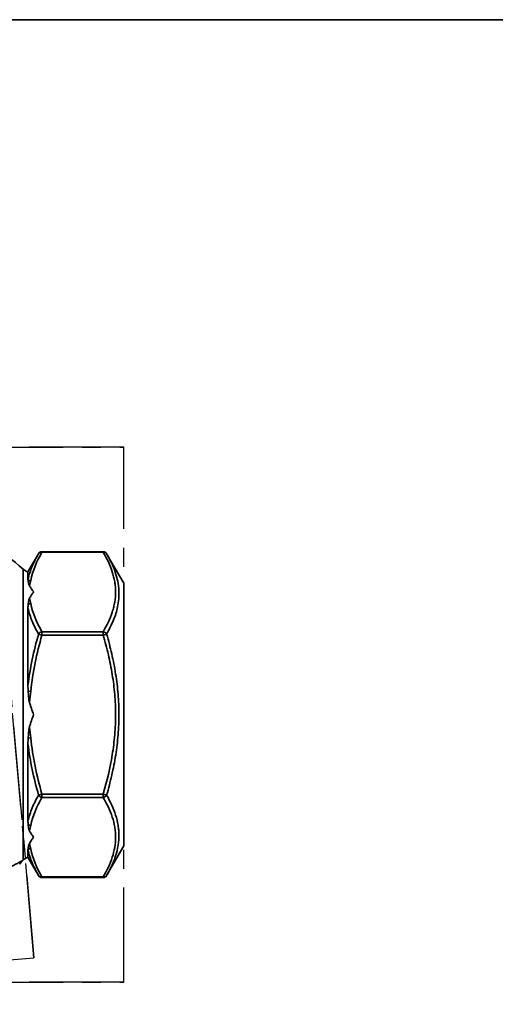
# Model space of a CAD drawing. Units: inches. Extents: x 0.5 to 33.5, y 0.5 to 21.
# Drawn here: x 12.7 to 15.2, y 15.8 to 21 of the extents above; entities that cross this region are included whole.
import ezdxf

# ---------------------------------------------------------------- set-up
doc = ezdxf.new("R2010")
doc.units = ezdxf.units.IN
doc.header["$MEASUREMENT"] = 0
doc.linetypes.add('CENTERX2', pattern=[0.8, 0.5, -0.1, 0.1, -0.1])
doc.layers.add('TITLE_BLOCK', color=7, linetype='Continuous', lineweight=35)

msp = doc.modelspace()

# ---------------------------------------------------------------- linework, layer by layer
at = {"color": 7, "linetype": 'CENTERX2'}
for p, q in [((12.4913, 18.8535), (12.7382, 16.031)), ((12.7382, 16.031), (12.4913, 18.8535)), ((9.1932, 18.7355), (13.2138, 18.7355)), ((13.2138, 18.7355), (9.1932, 18.7355)), ((13.2138, 15.9021), (13.2138, 18.7355)), ((13.2138, 15.9021), (13.2138, 18.7355)), ((9.9157, 15.7841), (12.7382, 16.031)), ((9.9157, 15.7841), (12.7382, 16.031)), ((9.1932, 15.9021), (13.2138, 15.9021)), ((13.2138, 15.9021), (9.1932, 15.9021))]:
    msp.add_line(p, q, dxfattribs=at)
at = {"color": 7, "linetype": 'Continuous', "lineweight": 35}
for p, q in [((12.7628, 18.1713), (12.7067, 18.0742)), ((13.1056, 18.1816), (12.7807, 18.1816)), ((12.7807, 18.1816), (12.7807, 18.1789)), ((13.1056, 18.1789), (12.7807, 18.1789)), ((13.1056, 18.1816), (13.1056, 18.1789)), ((13.2138, 18.0148), (13.1235, 18.1713)), ((12.6805, 16.5475), (12.6805, 18.0901)), ((12.7067, 18.0742), (12.7067, 18.0363)), ((13.2138, 16.6228), (13.2138, 18.0148)), ((12.7067, 17.8821), (12.7067, 17.473)), ((12.7628, 17.745), (12.7807, 17.7399)), ((12.7807, 17.7578), (13.1056, 17.7578)), ((12.7807, 17.7578), (12.7807, 17.7399)), ((13.1056, 17.7399), (12.7807, 17.7399)), ((13.1056, 17.7578), (13.1056, 17.7399)), ((13.1056, 17.7399), (13.1235, 17.745)), ((12.7077, 17.4433), (12.7216, 17.442)), ((12.7067, 17.1646), (12.7067, 16.7555)), ((12.7216, 17.1956), (12.7077, 17.1943)), ((12.7807, 16.8977), (12.7628, 16.8926)), ((12.7807, 16.8977), (13.1056, 16.8977)), ((12.7807, 16.8977), (12.7807, 16.8798)), ((13.1056, 16.8798), (12.7807, 16.8798)), ((13.1056, 16.8977), (13.1235, 16.8926)), ((13.1056, 16.8977), (13.1056, 16.8798)), ((12.7067, 16.6013), (12.7067, 16.5634)), ((13.1235, 16.4663), (13.2138, 16.6228)), ((12.7067, 16.5634), (12.7628, 16.4663)), ((12.7807, 16.4587), (13.1056, 16.4587)), ((12.7807, 16.4587), (12.7807, 16.456)), ((12.7807, 16.456), (13.1056, 16.456)), ((13.1056, 16.4587), (13.1056, 16.456))]:
    msp.add_line(p, q, dxfattribs=at)
for centre, radius, start, end in [((12.0283, 17.3627), 0.9769, 48.121, 72.793), ((12.7807, 18.161), 0.0207, 90, 150), ((12.7773, 18.1619), 0.0173, 78.6901, 147.1325), ((13.1056, 18.161), 0.0207, 30, 90), ((13.109, 18.1619), 0.0173, 32.8675, 101.3099), ((12.7361, 18.1521), 0.0833, 228.121, 249.3534), ((12.7202, 18.0085), 0.0215, 86.5115, 125.5778), ((12.7226, 17.8834), 0.0234, 92.5377, 129.4517), ((12.7842, 17.734), 0.024, 98.2306, 152.6198), ((13.1021, 17.734), 0.024, 27.3802, 81.7694), ((12.7842, 16.9036), 0.024, 207.3802, 261.7694), ((13.1021, 16.9036), 0.024, 278.2306, 332.6198), ((12.7226, 16.7542), 0.0234, 230.5483, 267.4623), ((12.7202, 16.6291), 0.0215, 234.4222, 273.4885), ((12.0283, 17.2749), 0.9769, 311.7762, 311.879), ((12.7361, 16.4855), 0.0833, 110.6466, 131.879), ((12.7807, 16.4766), 0.0207, 210, 270), ((12.7773, 16.4757), 0.0173, 212.8675, 281.3099), ((13.1056, 16.4766), 0.0207, 270, 330), ((13.109, 16.4757), 0.0173, 258.6901, 327.1325)]:
    msp.add_arc(centre, radius, start, end, dxfattribs=at)
for points, knots in [([(12.7067, 18.0363), (12.7121, 18.0592), (12.7197, 18.0819), (12.7387, 18.1269), (12.7501, 18.1492), (12.7628, 18.1713)], [0, 0, 0, 0, 0.5, 0.5, 1, 1, 1, 1]), ([(13.1056, 17.7578), (13.1254, 17.7921), (13.1418, 17.8268), (13.156, 17.8708), (13.1586, 17.8797), (13.1629, 17.8974), (13.1648, 17.9063), (13.1692, 17.933), (13.1707, 17.9509), (13.1707, 17.9777), (13.1703, 17.9866), (13.1688, 18.0045), (13.1676, 18.0134), (13.1632, 18.0399), (13.1587, 18.0575), (13.1417, 18.11), (13.1254, 18.1446), (13.1056, 18.1789)], [0, 0, 0, 0, 0.25, 0.25, 0.3125, 0.3125, 0.375, 0.375, 0.5, 0.5, 0.5625, 0.5625, 0.625, 0.625, 0.75, 0.75, 1, 1, 1, 1]), ([(13.1235, 18.1713), (13.1321, 18.1554), (13.1493, 18.1236), (13.1649, 18.0884), (13.17, 18.069), (13.1708, 18.066)], [0, 0, 0, 0, 0.457978, 0.915875, 1, 1, 1, 1]), ([(13.1708, 18.066), (13.1749, 18.0524), (13.184, 18.0223), (13.1891, 17.9776), (13.1885, 17.9324), (13.1807, 17.8806), (13.1616, 17.8177), (13.1366, 17.77), (13.1235, 17.745)], [0, 0, 0, 0, 0.127987, 0.284218, 0.415173, 0.546678, 0.763409, 1, 1, 1, 1]), ([(12.7077, 18.026), (12.7084, 18.0223), (12.709, 18.0184), (12.7103, 18.0123), (12.7108, 18.0102), (12.7118, 18.007), (12.7122, 18.0059), (12.7131, 18.0036), (12.7136, 18.0025), (12.7143, 18.0013)], [0, 0, 0, 0, 0.5, 0.5, 0.75, 0.75, 0.875, 0.875, 1, 1, 1, 1]), ([(12.7143, 18.0013), (12.716, 17.9987), (12.7196, 17.9932), (12.7269, 17.9822), (12.7325, 17.9738), (12.7361, 17.9683)], [0, 0, 0, 0, 0.235884, 0.499979, 1, 1, 1, 1]), ([(12.7361, 17.9683), (12.7325, 17.9628), (12.7269, 17.9544), (12.7196, 17.9434), (12.716, 17.9379), (12.7143, 17.9353)], [0, 0, 0, 0, 0.5, 0.76407, 1, 1, 1, 1]), ([(12.7143, 17.9353), (12.7136, 17.9341), (12.7131, 17.9329), (12.7122, 17.9302), (12.7118, 17.9289), (12.7108, 17.9248), (12.7103, 17.922), (12.709, 17.9135), (12.7084, 17.9075), (12.7077, 17.9014)], [0, 0, 0, 0, 0.125, 0.125, 0.25, 0.25, 0.5, 0.5, 1, 1, 1, 1]), ([(12.7628, 17.745), (12.7501, 17.7675), (12.7387, 17.7902), (12.7197, 17.8359), (12.7121, 17.859), (12.7067, 17.8821)], [0, 0, 0, 0, 0.5, 0.5, 1, 1, 1, 1]), ([(12.7067, 17.473), (12.7121, 17.5191), (12.7197, 17.5648), (12.7387, 17.6555), (12.7501, 17.7005), (12.7628, 17.745)], [0, 0, 0, 0, 0.5, 0.5, 1, 1, 1, 1]), ([(13.1056, 16.8977), (13.1254, 16.9665), (13.1418, 17.0359), (13.1561, 17.1239), (13.1586, 17.1416), (13.163, 17.177), (13.1648, 17.1949), (13.1692, 17.2483), (13.1707, 17.2839), (13.1707, 17.3548), (13.1692, 17.3902), (13.1633, 17.4607), (13.1589, 17.4959), (13.1504, 17.5486), (13.1473, 17.5662), (13.1404, 17.6012), (13.1366, 17.6187), (13.1246, 17.671), (13.1155, 17.7055), (13.1056, 17.7399)], [0, 0, 0, 0, 0.25, 0.25, 0.3125, 0.3125, 0.375, 0.375, 0.5, 0.5, 0.625, 0.625, 0.75, 0.75, 0.8125, 0.8125, 0.875, 0.875, 1, 1, 1, 1]), ([(13.1235, 17.745), (13.1334, 17.7103), (13.1425, 17.6753), (13.1545, 17.6225), (13.1583, 17.6048), (13.1652, 17.5693), (13.1683, 17.5516), (13.1768, 17.4983), (13.1812, 17.4627), (13.1871, 17.3913), (13.1886, 17.3555), (13.1886, 17.2838), (13.1872, 17.2479), (13.1828, 17.1938), (13.1809, 17.1758), (13.1766, 17.1399), (13.1741, 17.122), (13.1656, 17.0685), (13.1586, 17.033), (13.1425, 16.9624), (13.1334, 16.9274), (13.1235, 16.8926)], [0, 0, 0, 0, 0.125, 0.125, 0.1875, 0.1875, 0.25, 0.25, 0.375, 0.375, 0.5, 0.5, 0.625, 0.625, 0.6875, 0.6875, 0.75, 0.75, 0.875, 0.875, 1, 1, 1, 1]), ([(12.7099, 17.414), (12.7103, 17.4091), (12.7108, 17.4042), (12.7118, 17.3969), (12.7122, 17.3945), (12.7131, 17.3896), (12.7136, 17.3872), (12.7143, 17.3848)], [0, 0, 0, 0, 0.5, 0.5, 0.75, 0.75, 1, 1, 1, 1]), ([(12.7143, 17.3848), (12.716, 17.3796), (12.7196, 17.3686), (12.7269, 17.3466), (12.7325, 17.3298), (12.7361, 17.3188)], [0, 0, 0, 0, 0.235884, 0.499979, 1, 1, 1, 1]), ([(12.7361, 17.3188), (12.7325, 17.3078), (12.7269, 17.291), (12.7196, 17.269), (12.716, 17.258), (12.7143, 17.2528)], [0, 0, 0, 0, 0.5, 0.76407, 1, 1, 1, 1]), ([(12.7143, 17.2528), (12.7136, 17.2504), (12.7131, 17.248), (12.7122, 17.2432), (12.7118, 17.2407), (12.7108, 17.2334), (12.7103, 17.2285), (12.709, 17.2138), (12.7084, 17.204), (12.7077, 17.1943)], [0, 0, 0, 0, 0.125, 0.125, 0.25, 0.25, 0.5, 0.5, 1, 1, 1, 1]), ([(12.7628, 16.8926), (12.7501, 16.9371), (12.7387, 16.9821), (12.7197, 17.0728), (12.7121, 17.1186), (12.7067, 17.1646)], [0, 0, 0, 0, 0.5, 0.5, 1, 1, 1, 1]), ([(12.7067, 16.7555), (12.7121, 16.7787), (12.7197, 16.8017), (12.7387, 16.8474), (12.7501, 16.8701), (12.7628, 16.8926)], [0, 0, 0, 0, 0.5, 0.5, 1, 1, 1, 1]), ([(13.1056, 16.4587), (13.1254, 16.4931), (13.1418, 16.5277), (13.1588, 16.5802), (13.1632, 16.5978), (13.1691, 16.6332), (13.1707, 16.651), (13.1707, 16.6778), (13.1704, 16.6868), (13.1689, 16.7047), (13.1677, 16.7137), (13.1633, 16.7403), (13.1589, 16.758), (13.1419, 16.8107), (13.1255, 16.8454), (13.1056, 16.8798)], [0, 0, 0, 0, 0.25, 0.25, 0.375, 0.375, 0.5, 0.5, 0.5625, 0.5625, 0.625, 0.625, 0.75, 0.75, 1, 1, 1, 1]), ([(13.1235, 16.8926), (13.1433, 16.8575), (13.1597, 16.8222), (13.1767, 16.7688), (13.1811, 16.7509), (13.1855, 16.7239), (13.1867, 16.7149), (13.1882, 16.6968), (13.1886, 16.6878), (13.1886, 16.6697), (13.1883, 16.6606), (13.1868, 16.6426), (13.1857, 16.6336), (13.1813, 16.6067), (13.1769, 16.5889), (13.1684, 16.5623), (13.1652, 16.5535), (13.1583, 16.5359), (13.1545, 16.5271), (13.1425, 16.5009), (13.1334, 16.4835), (13.1235, 16.4663)], [0, 0, 0, 0, 0.25, 0.25, 0.375, 0.375, 0.4375, 0.4375, 0.5, 0.5, 0.5625, 0.5625, 0.625, 0.625, 0.75, 0.75, 0.8125, 0.8125, 0.875, 0.875, 1, 1, 1, 1]), ([(12.7077, 16.7362), (12.7084, 16.7301), (12.709, 16.7242), (12.7103, 16.7156), (12.7108, 16.7128), (12.7118, 16.7087), (12.7122, 16.7073), (12.7131, 16.7047), (12.7136, 16.7035), (12.7143, 16.7023)], [0, 0, 0, 0, 0.5, 0.5, 0.75, 0.75, 0.875, 0.875, 1, 1, 1, 1]), ([(12.7143, 16.7023), (12.716, 16.6997), (12.7196, 16.6942), (12.7269, 16.6832), (12.7325, 16.6748), (12.7361, 16.6693)], [0, 0, 0, 0, 0.235884, 0.499979, 1, 1, 1, 1]), ([(12.7361, 16.6693), (12.7325, 16.6638), (12.7269, 16.6554), (12.7196, 16.6444), (12.716, 16.6389), (12.7143, 16.6363)], [0, 0, 0, 0, 0.5, 0.76407, 1, 1, 1, 1]), ([(12.7628, 16.4663), (12.7501, 16.4884), (12.7387, 16.5107), (12.7197, 16.5557), (12.7121, 16.5784), (12.7067, 16.6013)], [0, 0, 0, 0, 0.5, 0.5, 1, 1, 1, 1]), ([(12.7143, 16.6363), (12.7136, 16.6351), (12.7131, 16.634), (12.7122, 16.6317), (12.7118, 16.6306), (12.7108, 16.6274), (12.7103, 16.6253), (12.709, 16.6192), (12.7084, 16.6153), (12.7077, 16.6117)], [0, 0, 0, 0, 0.125, 0.125, 0.25, 0.25, 0.5, 0.5, 1, 1, 1, 1]), ([(12.2413, 16.3552), (12.2424, 16.3556), (12.2607, 16.362), (12.301, 16.3767), (12.359, 16.3986), (12.4178, 16.4221), (12.4726, 16.4451), (12.5235, 16.4677), (12.5637, 16.4865), (12.5956, 16.5022), (12.6203, 16.5147), (12.6419, 16.5261), (12.6593, 16.5354), (12.6715, 16.5422), (12.6788, 16.5463), (12.679, 16.5464), (12.6791, 16.5465)], [0, 0, 0, 0, 0.006189, 0.104485, 0.206205, 0.303424, 0.403433, 0.493766, 0.586321, 0.646689, 0.707846, 0.770211, 0.833779, 0.892408, 0.95248, 1, 1, 1, 1]), ([(12.6628, 16.5258), (12.663, 16.5261), (12.6648, 16.5298), (12.6693, 16.5358), (12.6747, 16.5422), (12.6782, 16.5453), (12.6792, 16.5463)], [0, 0, 0, 0, 0.041854, 0.468391, 0.842397, 1, 1, 1, 1])]:
    msp.add_open_spline(points, degree=3, knots=knots, dxfattribs=at)
for points in [[(12.7807, 18.1789), (12.7525, 18.1301), (12.7313, 18.0806), (12.7216, 18.0299)], [(12.7067, 18.0363), (12.7067, 18.0331), (12.7071, 18.0297), (12.7077, 18.026)], [(12.7216, 18.0299), (12.7197, 18.0204), (12.7172, 18.0108), (12.7143, 18.0013)], [(12.7077, 17.9014), (12.7071, 17.8952), (12.7067, 17.8888), (12.7067, 17.8821)], [(12.7216, 17.9067), (12.7197, 17.9163), (12.7172, 17.9258), (12.7143, 17.9353)], [(12.7216, 17.9067), (12.7313, 17.8561), (12.7525, 17.8066), (12.7807, 17.7578)], [(12.7807, 17.7399), (12.7525, 17.6423), (12.7313, 17.5433), (12.7216, 17.442)], [(12.7067, 17.473), (12.7067, 17.4631), (12.7071, 17.4533), (12.7077, 17.4433)], [(12.7077, 17.4433), (12.7084, 17.4336), (12.709, 17.4238), (12.7099, 17.414)], [(12.7216, 17.442), (12.7197, 17.4229), (12.7172, 17.4038), (12.7143, 17.3848)], [(12.7216, 17.1956), (12.7197, 17.2147), (12.7172, 17.2338), (12.7143, 17.2528)], [(12.7077, 17.1943), (12.7071, 17.1843), (12.7067, 17.1745), (12.7067, 17.1646)], [(12.7216, 17.1956), (12.7313, 17.0943), (12.7525, 16.9953), (12.7807, 16.8977)], [(12.7807, 16.8798), (12.7525, 16.831), (12.7313, 16.7815), (12.7216, 16.7309)], [(12.7067, 16.7555), (12.7067, 16.7488), (12.7071, 16.7424), (12.7077, 16.7362)], [(12.7216, 16.7309), (12.7197, 16.7213), (12.7172, 16.7118), (12.7143, 16.7023)], [(12.7077, 16.6117), (12.7071, 16.6079), (12.7067, 16.6045), (12.7067, 16.6013)], [(12.7216, 16.6077), (12.7197, 16.6172), (12.7172, 16.6268), (12.7143, 16.6363)], [(12.7216, 16.6077), (12.7313, 16.557), (12.7525, 16.5075), (12.7807, 16.4587)]]:
    msp.add_open_spline(points, degree=3, dxfattribs=at)
at = {"layer": 'TITLE_BLOCK', "color": 7, "linetype": 'Continuous', "lineweight": 35}
msp.add_line((0.5, 21), (33.5, 21), dxfattribs=at)

doc.saveas('drawing.dxf')
